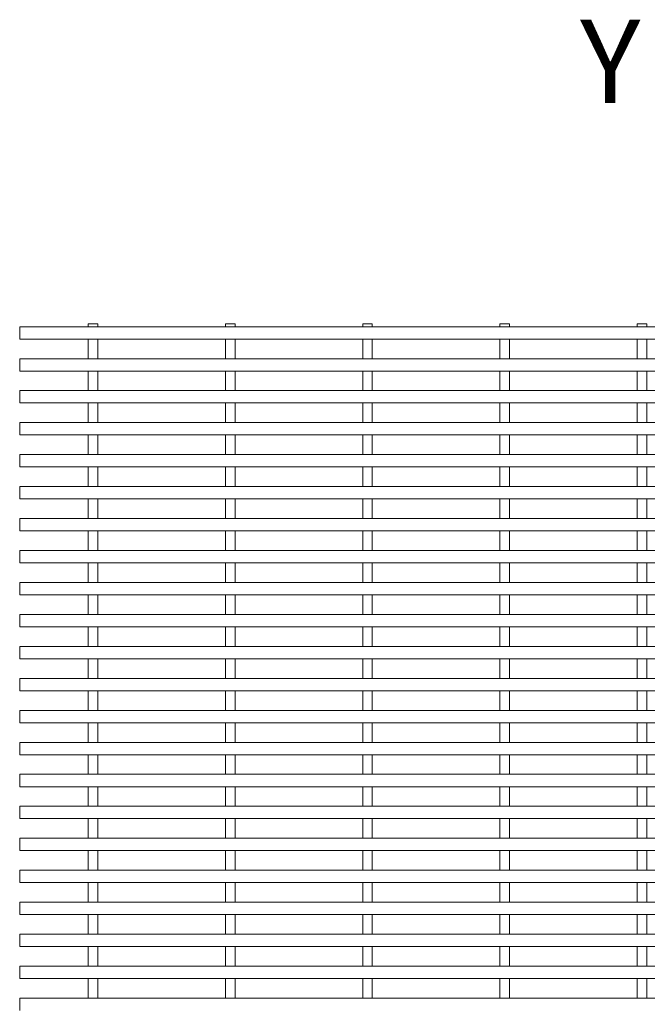
# Model space of a CAD drawing. Units: inches. Extents: x 0.1 to 10.8, y 0.2 to 8.4.
# Drawn here: x 1.6 to 2.5, y 4.6 to 6.1 of the extents above; entities that cross this region are included whole.
import ezdxf

# ---------------------------------------------------------------- set-up
doc = ezdxf.new("R2010")
doc.units = ezdxf.units.IN
doc.header["$MEASUREMENT"] = 0
doc.styles.add('SLDTEXTSTYLE0', font='TXT', dxfattribs={"width": 0.605})

msp = doc.modelspace()

# ---------------------------------------------------------------- linework, layer by layer
at = {"color": 7, "linetype": 'Continuous', "lineweight": 15}
for p, q in [((4.027102637060529, 5.618552855988579), (1.627102637060529, 5.618552855988579)), ((1.627102637060529, 5.618552855988579), (1.627102637060529, 5.600552855988579)), ((1.741102637060529, 5.622952855988579), (1.727102637060529, 5.622952855988579)), ((1.727102637060529, 5.622952855988579), (1.72710263706053, 5.618552855988579)), ((1.741102637060529, 5.622952855988579), (1.74110263706053, 5.618552855988579)), ((1.941102637060529, 5.622952855988579), (1.927102637060529, 5.622952855988579)), ((1.927102637060529, 5.622952855988579), (1.927102637060529, 5.618552855988579)), ((1.941102637060529, 5.622952855988579), (1.94110263706053, 5.618552855988579)), ((2.127102637060529, 5.622952855988579), (2.127102637060529, 5.618552855988579)), ((2.141102637060529, 5.622952855988579), (2.127102637060529, 5.622952855988579)), ((2.141102637060529, 5.622952855988579), (2.141102637060529, 5.618552855988579)), ((2.327102637060529, 5.622952855988579), (2.327102637060529, 5.618552855988579)), ((2.341102637060529, 5.622952855988579), (2.327102637060529, 5.622952855988579)), ((2.341102637060529, 5.622952855988579), (2.341102637060529, 5.618552855988579)), ((2.541102637060529, 5.622952855988579), (2.527102637060529, 5.622952855988579)), ((2.527102637060529, 5.622952855988579), (2.527102637060529, 5.618552855988579)), ((2.541102637060529, 5.622952855988579), (2.541102637060529, 5.618552855988579)), ((4.027102637060529, 5.600552855988579), (1.627102637060529, 5.600552855988579)), ((1.72710263706053, 5.600552855988579), (1.72710263706053, 5.571952855988579)), ((1.741102637060529, 5.600552855988579), (1.74110263706053, 5.571952855988579)), ((1.92710263706053, 5.600552855988579), (1.92710263706053, 5.571952855988579)), ((1.941102637060529, 5.600552855988579), (1.94110263706053, 5.571952855988579)), ((2.127102637060529, 5.600552855988579), (2.127102637060529, 5.571952855988579)), ((2.141102637060529, 5.600552855988579), (2.141102637060529, 5.571952855988579)), ((2.327102637060529, 5.600552855988579), (2.327102637060529, 5.571952855988579)), ((2.341102637060529, 5.600552855988579), (2.341102637060529, 5.571952855988579)), ((2.52710263706053, 5.600552855988579), (2.527102637060529, 5.571952855988579)), ((2.541102637060529, 5.600552855988579), (2.541102637060529, 5.571952855988579)), ((1.627102637060529, 5.571952855988579), (1.627102637060529, 5.553952855988578)), ((4.027102637060529, 5.571952855988579), (1.627102637060529, 5.571952855988579)), ((4.027102637060529, 5.553952855988578), (1.627102637060529, 5.553952855988578)), ((1.72710263706053, 5.553952855988578), (1.72710263706053, 5.525352855988579)), ((1.741102637060529, 5.553952855988578), (1.74110263706053, 5.525352855988579)), ((1.92710263706053, 5.553952855988578), (1.92710263706053, 5.525352855988579)), ((1.941102637060529, 5.553952855988578), (1.94110263706053, 5.525352855988579)), ((2.127102637060529, 5.553952855988578), (2.127102637060529, 5.525352855988579)), ((2.141102637060529, 5.553952855988578), (2.141102637060529, 5.525352855988579)), ((2.327102637060529, 5.553952855988578), (2.327102637060529, 5.525352855988579)), ((2.341102637060529, 5.553952855988578), (2.341102637060529, 5.525352855988579)), ((2.52710263706053, 5.553952855988578), (2.527102637060529, 5.525352855988579)), ((2.541102637060529, 5.553952855988578), (2.541102637060529, 5.525352855988579)), ((1.627102637060529, 5.525352855988579), (1.627102637060529, 5.50735285598858)), ((4.027102637060529, 5.525352855988579), (1.627102637060529, 5.525352855988579)), ((4.027102637060529, 5.50735285598858), (1.627102637060529, 5.50735285598858)), ((1.72710263706053, 5.50735285598858), (1.72710263706053, 5.47875285598858)), ((1.741102637060529, 5.50735285598858), (1.74110263706053, 5.47875285598858)), ((1.92710263706053, 5.50735285598858), (1.92710263706053, 5.47875285598858)), ((1.941102637060529, 5.50735285598858), (1.94110263706053, 5.47875285598858)), ((2.127102637060529, 5.50735285598858), (2.127102637060529, 5.47875285598858)), ((2.141102637060529, 5.50735285598858), (2.141102637060529, 5.47875285598858)), ((2.327102637060529, 5.50735285598858), (2.327102637060529, 5.47875285598858)), ((2.341102637060529, 5.50735285598858), (2.341102637060529, 5.47875285598858)), ((2.52710263706053, 5.50735285598858), (2.527102637060529, 5.47875285598858)), ((2.541102637060529, 5.50735285598858), (2.541102637060529, 5.47875285598858)), ((4.027102637060529, 5.47875285598858), (1.627102637060529, 5.47875285598858)), ((1.627102637060529, 5.47875285598858), (1.627102637060529, 5.46075285598858)), ((4.027102637060529, 5.46075285598858), (1.627102637060529, 5.46075285598858)), ((1.72710263706053, 5.46075285598858), (1.72710263706053, 5.432152855988579)), ((1.741102637060529, 5.460752855988579), (1.74110263706053, 5.432152855988579)), ((1.92710263706053, 5.46075285598858), (1.92710263706053, 5.432152855988579)), ((1.941102637060529, 5.460752855988579), (1.94110263706053, 5.432152855988579)), ((2.127102637060529, 5.46075285598858), (2.127102637060529, 5.432152855988579)), ((2.141102637060529, 5.460752855988579), (2.141102637060529, 5.432152855988579)), ((2.327102637060529, 5.46075285598858), (2.327102637060529, 5.432152855988579)), ((2.341102637060529, 5.460752855988579), (2.341102637060529, 5.432152855988579)), ((2.527102637060529, 5.46075285598858), (2.527102637060529, 5.432152855988579)), ((2.541102637060529, 5.460752855988579), (2.541102637060529, 5.432152855988579)), ((4.027102637060529, 5.432152855988579), (1.627102637060529, 5.432152855988579)), ((1.627102637060529, 5.432152855988579), (1.627102637060529, 5.414152855988579)), ((4.027102637060529, 5.414152855988579), (1.627102637060529, 5.414152855988579)), ((1.72710263706053, 5.414152855988579), (1.72710263706053, 5.385552855988578)), ((1.741102637060529, 5.414152855988579), (1.74110263706053, 5.385552855988578)), ((1.92710263706053, 5.414152855988579), (1.92710263706053, 5.385552855988578)), ((1.941102637060529, 5.414152855988579), (1.94110263706053, 5.385552855988578)), ((2.127102637060529, 5.414152855988579), (2.127102637060529, 5.385552855988578)), ((2.141102637060529, 5.414152855988579), (2.141102637060529, 5.385552855988578)), ((2.327102637060529, 5.414152855988579), (2.327102637060529, 5.385552855988578)), ((2.341102637060529, 5.414152855988579), (2.341102637060529, 5.385552855988578)), ((2.52710263706053, 5.414152855988579), (2.527102637060529, 5.385552855988578)), ((2.541102637060529, 5.414152855988579), (2.541102637060529, 5.385552855988578)), ((4.027102637060529, 5.385552855988579), (1.627102637060529, 5.385552855988579)), ((1.627102637060529, 5.385552855988579), (1.627102637060529, 5.367552855988579)), ((4.027102637060529, 5.367552855988579), (1.627102637060529, 5.367552855988579)), ((1.72710263706053, 5.367552855988579), (1.72710263706053, 5.338952855988579)), ((1.741102637060529, 5.367552855988579), (1.74110263706053, 5.338952855988579)), ((1.92710263706053, 5.367552855988579), (1.92710263706053, 5.338952855988579)), ((1.941102637060529, 5.367552855988579), (1.94110263706053, 5.338952855988579)), ((2.127102637060529, 5.367552855988579), (2.127102637060529, 5.338952855988579)), ((2.141102637060529, 5.367552855988579), (2.141102637060529, 5.338952855988579)), ((2.327102637060529, 5.367552855988579), (2.327102637060529, 5.338952855988579)), ((2.341102637060529, 5.367552855988579), (2.341102637060529, 5.338952855988579)), ((2.52710263706053, 5.367552855988579), (2.527102637060529, 5.338952855988579)), ((2.541102637060529, 5.367552855988579), (2.541102637060529, 5.338952855988579)), ((4.027102637060529, 5.338952855988579), (1.627102637060529, 5.338952855988579)), ((1.627102637060529, 5.338952855988579), (1.627102637060529, 5.32095285598858)), ((4.027102637060529, 5.32095285598858), (1.627102637060529, 5.32095285598858)), ((1.72710263706053, 5.32095285598858), (1.72710263706053, 5.29235285598858)), ((1.741102637060529, 5.32095285598858), (1.74110263706053, 5.29235285598858)), ((1.92710263706053, 5.32095285598858), (1.92710263706053, 5.29235285598858)), ((1.941102637060529, 5.32095285598858), (1.94110263706053, 5.29235285598858)), ((2.127102637060529, 5.32095285598858), (2.127102637060529, 5.29235285598858)), ((2.141102637060529, 5.32095285598858), (2.141102637060529, 5.29235285598858)), ((2.327102637060529, 5.32095285598858), (2.327102637060529, 5.29235285598858)), ((2.341102637060529, 5.32095285598858), (2.341102637060529, 5.29235285598858)), ((2.527102637060529, 5.32095285598858), (2.527102637060529, 5.29235285598858)), ((2.541102637060529, 5.32095285598858), (2.541102637060529, 5.29235285598858)), ((1.627102637060529, 5.29235285598858), (1.627102637060529, 5.274352855988579)), ((4.027102637060529, 5.29235285598858), (1.627102637060529, 5.29235285598858)), ((4.027102637060529, 5.274352855988579), (1.627102637060529, 5.274352855988579)), ((1.72710263706053, 5.274352855988579), (1.72710263706053, 5.245752855988579)), ((1.741102637060529, 5.274352855988579), (1.74110263706053, 5.245752855988579)), ((1.92710263706053, 5.274352855988579), (1.92710263706053, 5.245752855988579)), ((1.941102637060529, 5.274352855988579), (1.94110263706053, 5.245752855988579)), ((2.127102637060529, 5.274352855988579), (2.127102637060529, 5.245752855988579)), ((2.141102637060529, 5.274352855988579), (2.141102637060529, 5.245752855988579)), ((2.327102637060529, 5.274352855988579), (2.327102637060529, 5.245752855988579)), ((2.341102637060529, 5.274352855988579), (2.341102637060529, 5.245752855988579)), ((2.52710263706053, 5.274352855988579), (2.527102637060529, 5.245752855988579)), ((2.541102637060529, 5.274352855988579), (2.541102637060529, 5.245752855988579)), ((1.627102637060529, 5.245752855988579), (1.627102637060529, 5.227752855988579)), ((4.027102637060529, 5.245752855988579), (1.627102637060529, 5.245752855988579)), ((4.027102637060529, 5.227752855988579), (1.627102637060529, 5.227752855988579)), ((1.72710263706053, 5.227752855988579), (1.72710263706053, 5.199152855988579)), ((1.741102637060529, 5.227752855988579), (1.74110263706053, 5.199152855988579)), ((1.92710263706053, 5.227752855988579), (1.92710263706053, 5.199152855988579)), ((1.941102637060529, 5.227752855988579), (1.94110263706053, 5.199152855988579)), ((2.127102637060529, 5.227752855988579), (2.127102637060529, 5.199152855988579)), ((2.141102637060529, 5.227752855988579), (2.141102637060529, 5.199152855988579)), ((2.327102637060529, 5.227752855988579), (2.327102637060529, 5.199152855988579)), ((2.341102637060529, 5.227752855988579), (2.341102637060529, 5.199152855988579)), ((2.52710263706053, 5.227752855988579), (2.527102637060529, 5.199152855988579)), ((2.541102637060529, 5.227752855988579), (2.541102637060529, 5.199152855988579)), ((4.027102637060529, 5.199152855988579), (1.627102637060529, 5.199152855988579)), ((1.627102637060529, 5.199152855988579), (1.627102637060529, 5.181152855988579)), ((4.027102637060529, 5.181152855988579), (1.627102637060529, 5.181152855988579)), ((1.72710263706053, 5.181152855988579), (1.72710263706053, 5.152552855988579)), ((1.741102637060529, 5.181152855988579), (1.74110263706053, 5.152552855988579)), ((1.92710263706053, 5.181152855988579), (1.92710263706053, 5.152552855988579)), ((1.941102637060529, 5.181152855988579), (1.94110263706053, 5.152552855988579)), ((2.127102637060529, 5.181152855988579), (2.127102637060529, 5.152552855988579)), ((2.141102637060529, 5.181152855988579), (2.141102637060529, 5.152552855988579)), ((2.327102637060529, 5.181152855988579), (2.327102637060529, 5.152552855988579)), ((2.341102637060529, 5.181152855988579), (2.341102637060529, 5.152552855988579)), ((2.527102637060529, 5.181152855988579), (2.527102637060529, 5.152552855988579)), ((2.541102637060529, 5.181152855988579), (2.541102637060529, 5.152552855988579)), ((4.027102637060529, 5.152552855988579), (1.627102637060529, 5.152552855988579)), ((1.627102637060529, 5.152552855988579), (1.627102637060529, 5.13455285598858)), ((4.027102637060529, 5.13455285598858), (1.627102637060529, 5.13455285598858)), ((1.72710263706053, 5.13455285598858), (1.72710263706053, 5.105952855988578)), ((1.741102637060529, 5.13455285598858), (1.74110263706053, 5.105952855988578)), ((1.92710263706053, 5.13455285598858), (1.92710263706053, 5.105952855988578)), ((1.941102637060529, 5.13455285598858), (1.94110263706053, 5.105952855988578)), ((2.127102637060529, 5.13455285598858), (2.127102637060529, 5.105952855988578)), ((2.141102637060529, 5.13455285598858), (2.141102637060529, 5.105952855988578)), ((2.327102637060529, 5.13455285598858), (2.327102637060529, 5.105952855988578)), ((2.341102637060529, 5.13455285598858), (2.341102637060529, 5.105952855988578)), ((2.527102637060529, 5.13455285598858), (2.527102637060529, 5.105952855988578)), ((2.541102637060529, 5.13455285598858), (2.541102637060529, 5.105952855988578)), ((4.027102637060529, 5.10595285598858), (1.627102637060529, 5.10595285598858)), ((1.627102637060529, 5.10595285598858), (1.627102637060529, 5.087952855988579)), ((4.027102637060529, 5.087952855988579), (1.627102637060529, 5.087952855988579)), ((1.72710263706053, 5.087952855988579), (1.72710263706053, 5.059352855988579)), ((1.741102637060529, 5.087952855988579), (1.74110263706053, 5.059352855988579)), ((1.92710263706053, 5.087952855988579), (1.92710263706053, 5.059352855988579)), ((1.941102637060529, 5.087952855988579), (1.94110263706053, 5.059352855988579)), ((2.127102637060529, 5.087952855988579), (2.127102637060529, 5.059352855988579)), ((2.141102637060529, 5.087952855988579), (2.141102637060529, 5.059352855988579)), ((2.327102637060529, 5.087952855988579), (2.327102637060529, 5.059352855988579)), ((2.341102637060529, 5.087952855988579), (2.341102637060529, 5.059352855988579)), ((2.527102637060529, 5.087952855988579), (2.52710263706053, 5.059352855988579)), ((2.541102637060529, 5.087952855988579), (2.541102637060529, 5.059352855988579)), ((4.027102637060529, 5.059352855988579), (1.627102637060529, 5.059352855988579)), ((1.627102637060529, 5.059352855988579), (1.627102637060529, 5.041352855988579)), ((4.027102637060529, 5.041352855988579), (1.627102637060529, 5.041352855988579)), ((1.72710263706053, 5.041352855988579), (1.72710263706053, 5.012752855988579)), ((1.741102637060529, 5.041352855988579), (1.74110263706053, 5.012752855988579)), ((1.92710263706053, 5.041352855988579), (1.92710263706053, 5.012752855988579)), ((1.941102637060529, 5.041352855988579), (1.94110263706053, 5.012752855988579)), ((2.127102637060529, 5.041352855988579), (2.127102637060529, 5.012752855988579)), ((2.141102637060529, 5.041352855988579), (2.141102637060529, 5.012752855988579)), ((2.327102637060529, 5.041352855988579), (2.327102637060529, 5.012752855988579)), ((2.341102637060529, 5.041352855988579), (2.341102637060529, 5.012752855988579)), ((2.527102637060529, 5.041352855988579), (2.527102637060529, 5.012752855988579)), ((2.541102637060529, 5.041352855988579), (2.541102637060529, 5.012752855988579)), ((4.027102637060529, 5.012752855988579), (1.627102637060529, 5.012752855988579)), ((1.627102637060529, 5.012752855988579), (1.627102637060529, 4.994752855988579)), ((4.027102637060529, 4.994752855988579), (1.627102637060529, 4.994752855988579)), ((1.72710263706053, 4.994752855988579), (1.72710263706053, 4.966152855988579)), ((1.741102637060529, 4.994752855988579), (1.74110263706053, 4.966152855988579)), ((1.92710263706053, 4.994752855988579), (1.92710263706053, 4.966152855988579)), ((1.941102637060529, 4.994752855988579), (1.94110263706053, 4.966152855988579)), ((2.127102637060529, 4.994752855988579), (2.127102637060529, 4.966152855988579)), ((2.141102637060529, 4.994752855988579), (2.141102637060529, 4.966152855988579)), ((2.327102637060529, 4.994752855988579), (2.327102637060529, 4.966152855988579)), ((2.341102637060529, 4.994752855988579), (2.341102637060529, 4.966152855988579)), ((2.527102637060529, 4.994752855988579), (2.527102637060529, 4.966152855988579)), ((2.541102637060529, 4.994752855988579), (2.54110263706053, 4.966152855988579)), ((4.027102637060529, 4.966152855988579), (1.627102637060529, 4.966152855988579)), ((1.627102637060529, 4.966152855988579), (1.627102637060529, 4.948152855988579)), ((4.027102637060529, 4.948152855988579), (1.627102637060529, 4.948152855988579)), ((1.72710263706053, 4.948152855988579), (1.72710263706053, 4.919552855988579)), ((1.741102637060529, 4.948152855988579), (1.74110263706053, 4.919552855988579)), ((1.92710263706053, 4.948152855988579), (1.92710263706053, 4.919552855988579)), ((1.941102637060529, 4.948152855988579), (1.94110263706053, 4.919552855988579)), ((2.127102637060529, 4.948152855988579), (2.127102637060529, 4.919552855988579)), ((2.141102637060529, 4.948152855988579), (2.141102637060529, 4.919552855988579)), ((2.327102637060529, 4.948152855988579), (2.327102637060529, 4.919552855988579)), ((2.341102637060529, 4.948152855988579), (2.341102637060529, 4.919552855988579)), ((2.527102637060529, 4.948152855988579), (2.527102637060529, 4.919552855988579)), ((2.541102637060529, 4.948152855988579), (2.541102637060529, 4.919552855988579)), ((4.027102637060529, 4.919552855988579), (1.627102637060529, 4.919552855988579)), ((1.627102637060529, 4.919552855988579), (1.627102637060529, 4.901552855988579)), ((4.027102637060529, 4.901552855988579), (1.627102637060529, 4.901552855988579)), ((1.72710263706053, 4.901552855988579), (1.72710263706053, 4.872952855988579)), ((1.741102637060529, 4.901552855988579), (1.74110263706053, 4.872952855988579)), ((1.92710263706053, 4.901552855988579), (1.92710263706053, 4.872952855988579)), ((1.941102637060529, 4.901552855988579), (1.94110263706053, 4.872952855988579)), ((2.127102637060529, 4.901552855988579), (2.127102637060529, 4.872952855988579)), ((2.141102637060529, 4.901552855988579), (2.141102637060529, 4.872952855988579)), ((2.327102637060529, 4.901552855988579), (2.327102637060529, 4.872952855988579)), ((2.341102637060529, 4.901552855988579), (2.341102637060529, 4.872952855988579)), ((2.527102637060529, 4.901552855988579), (2.527102637060529, 4.872952855988579)), ((2.541102637060529, 4.901552855988579), (2.54110263706053, 4.872952855988579)), ((1.627102637060529, 4.872952855988579), (1.627102637060529, 4.85495285598858)), ((4.027102637060529, 4.872952855988579), (1.627102637060529, 4.872952855988579)), ((4.027102637060529, 4.85495285598858), (1.627102637060529, 4.85495285598858)), ((1.72710263706053, 4.85495285598858), (1.72710263706053, 4.82635285598858)), ((1.741102637060529, 4.85495285598858), (1.74110263706053, 4.82635285598858)), ((1.92710263706053, 4.85495285598858), (1.92710263706053, 4.82635285598858)), ((1.941102637060529, 4.85495285598858), (1.94110263706053, 4.82635285598858)), ((2.127102637060529, 4.85495285598858), (2.127102637060529, 4.82635285598858)), ((2.141102637060529, 4.85495285598858), (2.141102637060529, 4.82635285598858)), ((2.327102637060529, 4.85495285598858), (2.327102637060529, 4.82635285598858)), ((2.341102637060529, 4.85495285598858), (2.341102637060529, 4.82635285598858)), ((2.527102637060529, 4.85495285598858), (2.527102637060529, 4.82635285598858)), ((2.541102637060529, 4.85495285598858), (2.541102637060529, 4.82635285598858)), ((4.027102637060529, 4.82635285598858), (1.627102637060529, 4.82635285598858)), ((1.627102637060529, 4.82635285598858), (1.627102637060529, 4.808352855988579)), ((4.027102637060529, 4.808352855988579), (1.627102637060529, 4.808352855988579)), ((1.72710263706053, 4.808352855988579), (1.72710263706053, 4.779752855988579)), ((1.741102637060529, 4.808352855988579), (1.74110263706053, 4.779752855988579)), ((1.92710263706053, 4.808352855988579), (1.92710263706053, 4.779752855988579)), ((1.941102637060529, 4.808352855988579), (1.94110263706053, 4.779752855988579)), ((2.127102637060529, 4.808352855988579), (2.127102637060529, 4.779752855988579)), ((2.141102637060529, 4.808352855988579), (2.141102637060529, 4.779752855988579)), ((2.327102637060529, 4.808352855988579), (2.327102637060529, 4.779752855988579)), ((2.341102637060529, 4.808352855988579), (2.341102637060529, 4.779752855988579)), ((2.527102637060529, 4.808352855988579), (2.527102637060529, 4.779752855988579)), ((2.541102637060529, 4.808352855988579), (2.54110263706053, 4.779752855988579)), ((4.027102637060529, 4.779752855988579), (1.627102637060529, 4.779752855988579)), ((1.627102637060529, 4.779752855988579), (1.627102637060529, 4.761752855988579)), ((4.027102637060529, 4.761752855988579), (1.627102637060529, 4.761752855988579)), ((1.72710263706053, 4.761752855988579), (1.72710263706053, 4.733152855988579)), ((1.741102637060529, 4.761752855988579), (1.74110263706053, 4.733152855988579)), ((1.92710263706053, 4.761752855988579), (1.92710263706053, 4.733152855988579)), ((1.941102637060529, 4.761752855988579), (1.94110263706053, 4.733152855988579)), ((2.127102637060529, 4.761752855988579), (2.127102637060529, 4.733152855988579)), ((2.141102637060529, 4.761752855988579), (2.141102637060529, 4.733152855988579)), ((2.327102637060529, 4.761752855988579), (2.327102637060529, 4.733152855988579)), ((2.341102637060529, 4.761752855988579), (2.341102637060529, 4.733152855988579)), ((2.527102637060529, 4.761752855988579), (2.527102637060529, 4.733152855988579)), ((2.541102637060529, 4.761752855988579), (2.541102637060529, 4.733152855988579)), ((1.627102637060529, 4.733152855988579), (1.627102637060529, 4.715152855988579)), ((4.027102637060529, 4.733152855988579), (1.627102637060529, 4.733152855988579)), ((4.027102637060529, 4.715152855988579), (1.627102637060529, 4.715152855988579)), ((1.72710263706053, 4.715152855988579), (1.72710263706053, 4.686552855988579)), ((1.741102637060529, 4.715152855988579), (1.74110263706053, 4.686552855988579)), ((1.92710263706053, 4.715152855988579), (1.92710263706053, 4.686552855988579)), ((1.941102637060529, 4.715152855988579), (1.94110263706053, 4.686552855988579)), ((2.127102637060529, 4.715152855988579), (2.127102637060529, 4.686552855988579)), ((2.141102637060529, 4.715152855988579), (2.141102637060529, 4.686552855988579)), ((2.327102637060529, 4.715152855988579), (2.327102637060529, 4.686552855988579)), ((2.341102637060529, 4.715152855988579), (2.341102637060529, 4.686552855988579)), ((2.527102637060529, 4.715152855988579), (2.527102637060529, 4.686552855988579)), ((2.541102637060529, 4.715152855988579), (2.541102637060529, 4.686552855988579)), ((4.027102637060529, 4.686552855988579), (1.627102637060529, 4.686552855988579)), ((1.627102637060529, 4.686552855988579), (1.627102637060529, 4.668552855988579)), ((4.027102637060529, 4.668552855988579), (1.627102637060529, 4.668552855988579)), ((1.72710263706053, 4.668552855988579), (1.72710263706053, 4.639952855988579)), ((1.741102637060529, 4.668552855988579), (1.74110263706053, 4.639952855988579)), ((1.92710263706053, 4.668552855988579), (1.92710263706053, 4.639952855988579)), ((1.941102637060529, 4.668552855988579), (1.94110263706053, 4.639952855988579)), ((2.127102637060529, 4.668552855988579), (2.127102637060529, 4.639952855988579)), ((2.141102637060529, 4.668552855988579), (2.141102637060529, 4.639952855988579)), ((2.327102637060529, 4.668552855988579), (2.327102637060529, 4.639952855988579)), ((2.341102637060529, 4.668552855988579), (2.341102637060529, 4.639952855988579)), ((2.527102637060529, 4.668552855988579), (2.527102637060529, 4.639952855988579)), ((2.541102637060529, 4.668552855988579), (2.54110263706053, 4.639952855988579)), ((1.627102637060529, 4.639952855988579), (1.627102637060529, 4.621952855988579)), ((4.027102637060529, 4.639952855988579), (1.627102637060529, 4.639952855988579))]:
    msp.add_line(p, q, dxfattribs=at)

# ---------------------------------------------------------------- texts
at = {"color": 7, "linetype": 'Continuous', "insert": (2.444047039068804, 6.065996758427685), "char_height": 0.121337890625, "attachment_point": 1, "style": 'SLDTEXTSTYLE0'}
msp.add_mtext('Y', dxfattribs=at)

doc.saveas('drawing.dxf')
